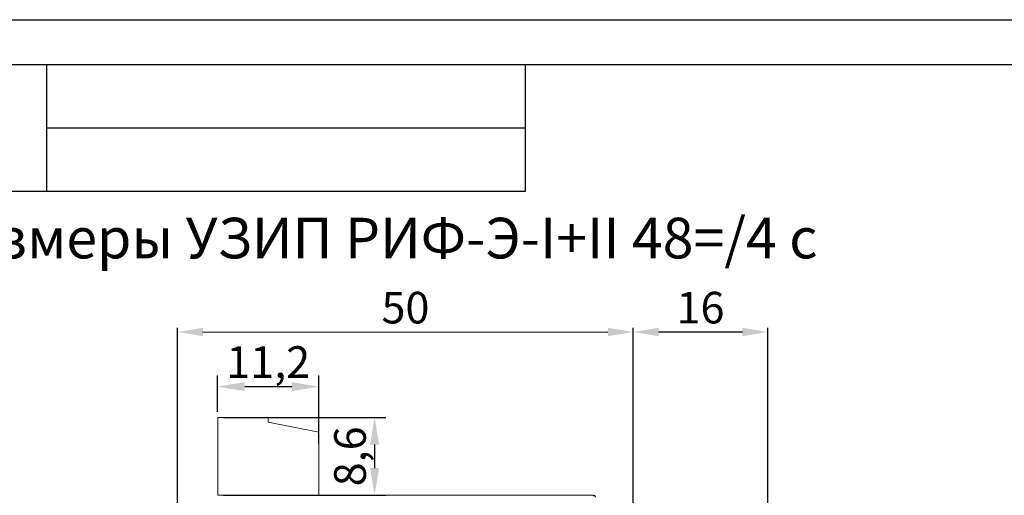
# Model space of a CAD drawing. Units: millimetres. Extents: x 1726 to 4194, y -2556 to 2421.
# Drawn here: x 3405 to 3514, y -2000 to -1947 of the extents above; entities that cross this region are included whole.
import ezdxf
from ezdxf.enums import TextEntityAlignment as Align

# ---------------------------------------------------------------- set-up
doc = ezdxf.new("R2010")
doc.units = ezdxf.units.MM
doc.layers.add('dim', color=255, linetype='Continuous', lineweight=9)
doc.layers.add('Привязки', color=2, linetype='Continuous', lineweight=0, plot=False)
doc.layers.add('Рамка', color=7, linetype='Continuous')
doc.styles.get("Standard").update_dxf_attribs({"font": 'arial.ttf'})
doc.styles.add('TERMO_Isocpeur', font='isocpeur.ttf')
doc.styles.add('текст', font='isocpeui.ttf')
doc.dimstyles.new('1.95', dxfattribs={"dimtxt": 3.5, "dimasz": 2.8, "dimexe": 0.46, "dimexo": 0.46, "dimgap": 0.46, "dimtad": 1, "dimdsep": 46, "dimtxsty": 'Standard', "dimcen": 2.5, "dimadec": 0, "dimazin": 0, "dimtfac": 1, "dimtmove": 0, "dimatfit": 3, "dimfxl": 1, "dimarcsym": 0})
doc.dimstyles.new('20', dxfattribs={"dimtxt": 2.5, "dimasz": 3, "dimexe": 1.25, "dimexo": 0.625, "dimtad": 1, "dimtoh": 1, "dimdec": 0, "dimlfac": 20, "dimdsep": 46, "dimtxsty": 'TERMO_Isocpeur', "dimcen": 2.5, "dimclrt": 256, "dimadec": 0, "dimazin": 0, "dimtm": 1e-09, "dimtfac": 1, "dimtdec": 0, "dimtmove": 0, "dimatfit": 3, "dimfxl": 1, "dimlwd": -1, "dimlwe": -1, "dimarcsym": 0})

# ---------------------------------------------------------------- blocks, each defined once
blk = doc.blocks.new('*U5')
for p, q in [((104, 278), (104, 292)), ((157, 278), (157, 292)), ((157, 285), (104, 285)), ((90, 278), (104, 278)), ((104, 278), (157, 278))]:
    blk.add_line(p, q)
blk.add_lwpolyline([(20, 5), (415, 5), (415, 292), (20, 292)], close=True)
at = {"layer": 'Привязки'}
blk.add_lwpolyline([(0, 0), (420, 0), (420, 297), (0, 297)], close=True, dxfattribs=at)
at = {"layer": 'Рамка'}
blk.add_lwpolyline([(0, 297), (420, 297), (420, 0), (0, 0)], close=True, dxfattribs=at)
at = {"style": 'текст'}
for tag, p, height in [('28', (105, 286), 3.5), ('27', (91, 283), 3.5), ('29', (105, 279), 3.5), ('ИЗМ4', (230.5, 56), 2.5), ('ЛИСТИЗМ4', (237.5, 56), 2.5), ('№ДОКУМИЗМ4', (247.5, 56), 2.5), ('ПОДПИЗМ4', (270.5, 56), 2.5), ('ДАТАИЗМ4', (285.5, 56), 2.5), ('ИЗМ3', (230.5, 51), 2.5), ('ЛИСТИЗМ3', (237.5, 51), 2.5), ('№ДОКУМИЗМ3', (247.5, 51), 2.5), ('ПОДПИЗМ3', (270.5, 51), 2.5), ('ДАТАИЗМ3', (285.5, 51), 2.5), ('ИЗМ2', (230.5, 46), 2.5), ('ЛИСТИЗМ2', (237.5, 46), 2.5), ('№ДОКУМИЗМ2', (247.5, 46), 2.5), ('ПОДПИЗМ2', (270.5, 46), 2.5), ('ДАТАИЗМ2', (285.5, 46), 2.5), ('ИЗМ1', (230.5, 41), 2.5), ('ЛИСТИЗМ1', (237.5, 41), 2.5), ('№ДОКУМИЗМ1', (247.5, 41), 2.5), ('ПОДПИЗМ1', (270.5, 41), 2.5), ('ДАТАИЗМ1', (285.5, 41), 2.5), ('РАЗРАБ', (247.5, 31), 2.5), ('ДАТАРАЗРАБ', (285.5, 31), 2.5), ('ПРОВ', (247.5, 26), 2.5), ('ДАТАПРОВ', (285.5, 26), 2.5), ('ТКОНТР', (247.5, 21), 2.5), ('ДАТАТКОНТР', (285.5, 21), 2.5), ('ЛИСТОВ', (400.5, 21), 2.5), ('10', (230.5, 16), 2.5), ('12', (270.5, 16), 2.5), ('13', (285.5, 16), 2.5), ('11', (247.5, 16), 2.5), ('НКОНТР', (247.5, 11), 2.5), ('ДАТАНКОНТР', (285.5, 11), 2.5), ('УТВ', (247.5, 6), 2.5), ('ДАТАУТВ', (285.5, 6), 2.5)]:
    blk.add_attdef(tag, p, '', height=height, dxfattribs=at)
for tag, p, height, rotation in [('ОБОЗНАЧЕНИЕ-ВЕРХ', (71.075, 286), 3.5, 180), ('ПРИМЕНЯЕМОСТЬ', (19, 232.5), 2.5, 90), ('СПРАВ№', (19, 172.5), 2.5, 90), ('ДАТАУЧЁТАДУБЛ', (19, 115.5), 2.5, 90), ('ИНВ№ДУБЛ', (19, 90.5), 2.5, 90), ('ВЗАМИНВ№', (19, 65.5), 2.5, 90), ('ДАТАУЧЁТА', (19, 30.5), 2.5, 90), ('ИНВ№ПОДЛ', (19, 5.5), 2.5, 90)]:
    blk.add_attdef(tag, p, '', height=height, rotation=rotation, dxfattribs=at)
blk.add_attdef('30', text='', height=5, dxfattribs=at).set_placement((355, 64), align=Align.MIDDLE)
for tag, height, p in [('НАИМЕНОВАНИЕ1', 2.5, (330, 36)), ('МАССА', 3.5, (388.5, 31)), ('МАСШТАБ', 3.5, (406, 31)), ('НАИМЕНОВАНИЕ2', 2.5, (330, 31)), ('НАИМЕНОВАНИЕ3', 2.5, (330, 26)), ('НАИМЕНОВАНИЕ4', 2.5, (330, 21)), ('ЛИСТ', 2.5, (380.5, 21)), ('МАТЕРИАЛ1', 2.5, (330, 16)), ('ПРЕДПРИЯТИЕ', 3.5, (390, 11)), ('МАТЕРИАЛ2', 2.5, (330, 11)), ('МАТЕРИАЛ3', 2.5, (330, 6))]:
    blk.add_attdef(tag, text='', height=height, dxfattribs=at).set_placement(p, align=Align.CENTER)
for tag, p in [('ЛИТЕРА', (367.5, 31)), ('ЛИТЕРА2', (372.5, 31)), ('ЛИТЕРА3', (377.5, 31))]:
    blk.add_attdef(tag, text='', height=2.5, dxfattribs=at).set_placement(p, align=Align.RIGHT)
for tag, p in [('ИНДЕКС', (367.5, 31)), ('ИНДЕКС2', (372.5, 31)), ('ИНДЕКС3', (377.5, 31))]:
    blk.add_attdef(tag, text='', height=2.5, dxfattribs=at).set_placement(p, align=Align.TOP_LEFT)
blk = doc.blocks.new('*D48')
at = {"layer": 'Defpoints', "color": 0, "transparency": 16777216}
for p in [(3473.4, -1981.89), (3473.4, -2006.16), (3422.97, -2024.6)]:
    blk.add_point(p, dxfattribs=at)
at = {"layer": 'dim', "color": 0, "lineweight": -2, "transparency": 16777216}
for p, q in [((3422.97, -2024.14), (3422.97, -1981.42)), ((3425.77, -1981.88), (3470.6, -1981.89)), ((3473.4, -2005.7), (3473.4, -1981.43))]:
    blk.add_line(p, q, dxfattribs=at)
at = {"layer": 'dim', "color": 0, "transparency": 16777216}
for points in [[(3425.77, -1981.42), (3425.77, -1982.35), (3422.97, -1981.88)], [(3470.6, -1981.42), (3470.6, -1982.35), (3473.4, -1981.89)]]:
    blk.add_solid(points, dxfattribs=at)
at = {"layer": 'dim', "color": 0, "lineweight": 20, "transparency": 16777216, "insert": (3448.19, -1979.64), "char_height": 3.5, "attachment_point": 5, "rotation": 359.9968}
blk.add_mtext('50', dxfattribs=at)
blk = doc.blocks.new('*D49')
at = {"layer": 'Defpoints', "color": 0, "transparency": 16777216}
for p in [(3488.29, -1981.88), (3473.4, -2008.7), (3488.29, -2030.64)]:
    blk.add_point(p, dxfattribs=at)
at = {"layer": 'dim', "color": 0, "lineweight": -2, "transparency": 16777216}
for p, q in [((3473.4, -2008.24), (3473.4, -1981.42)), ((3476.2, -1981.88), (3485.49, -1981.88)), ((3488.29, -2030.18), (3488.29, -1981.42))]:
    blk.add_line(p, q, dxfattribs=at)
at = {"layer": 'dim', "color": 0, "transparency": 16777216}
for points in [[(3476.2, -1981.42), (3476.2, -1982.35), (3473.4, -1981.88)], [(3485.49, -1981.42), (3485.49, -1982.35), (3488.29, -1981.88)]]:
    blk.add_solid(points, dxfattribs=at)
at = {"layer": 'dim', "color": 0, "lineweight": 20, "transparency": 16777216, "insert": (3480.85, -1979.64), "char_height": 3.5, "attachment_point": 5, "rotation": 359.9968}
blk.add_mtext('16', dxfattribs=at)
blk = doc.blocks.new('*D52')
at = {"color": 0, "ltscale": 15, "transparency": 16777216}
for p, q in [((3427.4, -1990.73), (3427.4, -1986.68)), ((3438.6, -1994.21), (3438.6, -1986.68)), ((3430.4, -1987.93), (3435.6, -1987.93))]:
    blk.add_line(p, q, dxfattribs=at)
for points in [[(3430.4, -1987.43), (3430.4, -1988.43), (3427.4, -1987.93)], [(3435.6, -1987.43), (3435.6, -1988.43), (3438.6, -1987.93)]]:
    blk.add_solid(points, dxfattribs=at)
at = {"layer": 'Defpoints', "color": 0, "ltscale": 15, "transparency": 16777216}
for p in [(3438.6, -1987.93), (3427.4, -1991.35), (3438.6, -1994.84)]:
    blk.add_point(p, dxfattribs=at)
at = {"lineweight": 20, "ltscale": 15, "transparency": 16777216, "insert": (3433, -1985.21), "char_height": 2.5, "attachment_point": 5, "style": 'TERMO_Isocpeur'}
blk.add_mtext('{\\H1.4x;11,2}', dxfattribs=at)
blk = doc.blocks.new('*D53')
at = {"color": 0, "ltscale": 15, "transparency": 16777216}
for p, q in [((3428.03, -1991.35), (3446.02, -1991.35)), ((3444.77, -1994.35), (3444.77, -1996.95)), ((3428.03, -1999.95), (3446.02, -1999.95))]:
    blk.add_line(p, q, dxfattribs=at)
for points in [[(3444.27, -1994.35), (3445.27, -1994.35), (3444.77, -1991.35)], [(3444.27, -1996.95), (3445.27, -1996.95), (3444.77, -1999.95)]]:
    blk.add_solid(points, dxfattribs=at)
at = {"layer": 'Defpoints', "color": 0, "ltscale": 15, "transparency": 16777216}
for p in [(3427.4, -1991.35), (3427.4, -1999.95), (3444.77, -1999.95)]:
    blk.add_point(p, dxfattribs=at)
at = {"lineweight": 20, "ltscale": 15, "transparency": 16777216, "insert": (3442.05, -1995.65), "char_height": 2.5, "attachment_point": 5, "rotation": 90, "style": 'TERMO_Isocpeur'}
blk.add_mtext('{\\H1.4x;8,6}', dxfattribs=at)

msp = doc.modelspace()

# ---------------------------------------------------------------- linework, layer by layer
at = {"lineweight": 20}
for p, q in [((3427.402, -1991.354), (3433.002, -1991.354)), ((3427.402, -1999.954), (3427.402, -1991.354)), ((3433.002, -1991.354), (3433.002, -1991.878)), ((3433.002, -1991.878), (3438.602, -1992.954)), ((3438.602, -1999.954), (3438.602, -1992.954)), ((3427.402, -1999.954), (3431.402, -1999.954)), ((3432.681, -1999.954), (3439.881, -1999.954))]:
    msp.add_line(p, q, dxfattribs=at)
at = {"color": 0, "linetype": 'Continuous', "lineweight": 20}
for p in [(3429.892, -1999.954), (3469.009, -2000.054)]:
    msp.add_line(p, (3469.009, -1999.954), dxfattribs=at)
at = {"color": 0, "linetype": 'Continuous', "lineweight": 20, "extrusion": (0, 0, -1)}
msp.add_arc((-3469.009, -2000.154), 0.2, 90, 195, dxfattribs=at)

# ---------------------------------------------------------------- block references
at = {"color": 0}
msp.add_blockref('*U5', (3304.474, -2244.307), dxfattribs=at)

# ---------------------------------------------------------------- texts
at = {"color": 0, "linetype": 'Continuous', "insert": (3425.775, -1972.068), "char_height": 4.5, "width": 167.21428, "attachment_point": 5}
msp.add_mtext('Габаритные размеры УЗИП РИФ-Э-I+II 48=/4 c', dxfattribs=at)

# ---------------------------------------------------------------- dimensions: what is measured, and where the dimension line sits
at = {"color": 0, "lineweight": 20, "ltscale": 15}
dim = msp.add_linear_dim(base=(3438.602, -1987.933), p1=(3427.402, -1991.354), p2=(3438.602, -1994.838), text='{\\H1.4x;11,2}', dimstyle='20', dxfattribs=at)
dim.commit()
dim.dimension.update_dxf_attribs({"geometry": '*D52', "text_midpoint": (3433.002, -1987.933), "dimtype": 160})
dim = msp.add_linear_dim(base=(3444.774, -1999.954), p1=(3427.402, -1991.354), p2=(3427.402, -1999.954), angle=90, text='{\\H1.4x;8,6}', dimstyle='20', dxfattribs=at)
dim.commit()
dim.dimension.update_dxf_attribs({"geometry": '*D53', "text_midpoint": (3444.774, -1995.654), "dimtype": 160})
at = {"layer": 'dim', "color": 0, "lineweight": 20}
for base, p1, p2, text, picture, middle in [((3473.404, -1981.886), (3422.97, -2024.598), (3473.402, -2006.156), '50', '*D48', (3448.188, -1981.884)), ((3488.293, -1981.885), (3473.402, -2008.704), (3488.291, -2030.642), '16', '*D49', (3480.848, -1981.884))]:
    dim = msp.add_linear_dim(base=base, p1=p1, p2=p2, angle=359.99684, text=text, dimstyle='1.95', dxfattribs=at)
    dim.commit()
    dim.dimension.update_dxf_attribs({"geometry": picture, "text_midpoint": middle, "dimtype": 160})

doc.saveas('drawing.dxf')
